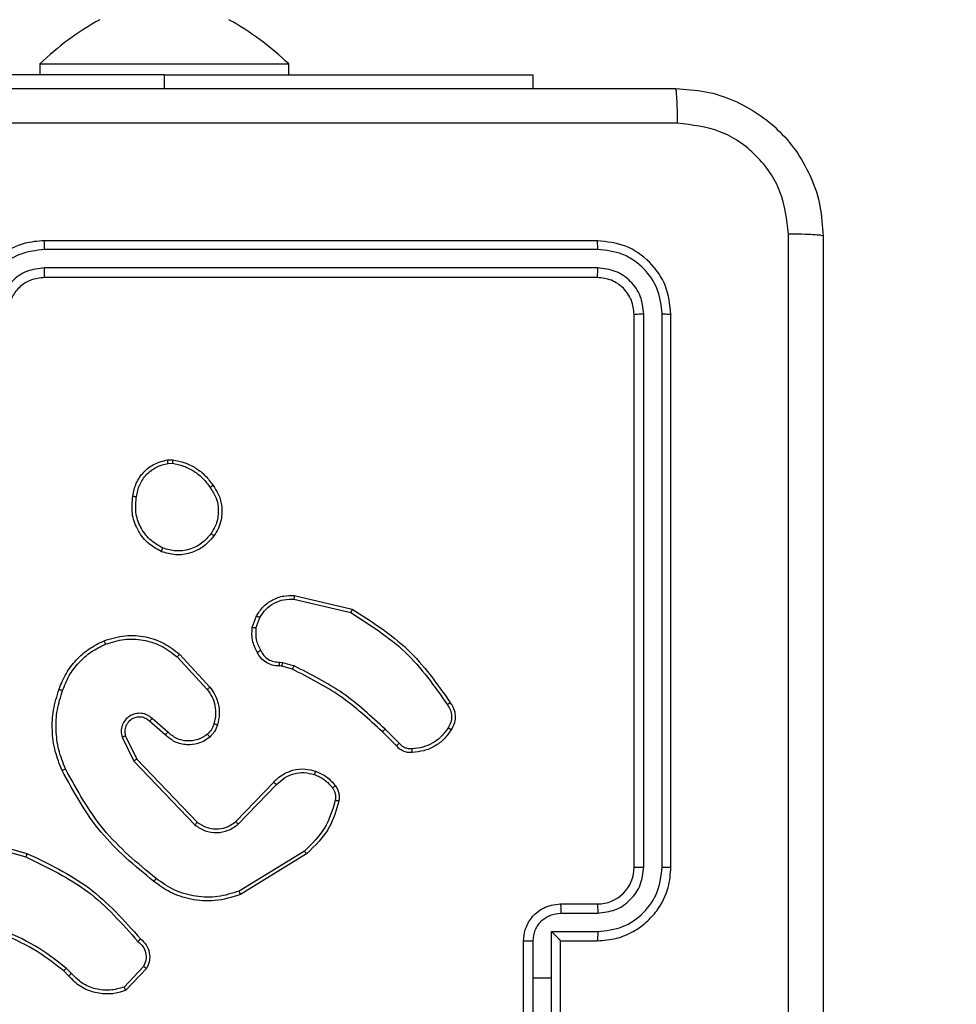
# Model space of a CAD drawing. Units: millimetres. Extents: x 704 to 1837, y -71 to 523.
# Drawn here: x 1354 to 1359, y 162 to 167 of the extents above; entities that cross this region are included whole.
import ezdxf

# ---------------------------------------------------------------- set-up
doc = ezdxf.new("R2010")
doc.units = ezdxf.units.MM
doc.header["$LTSCALE"] = 50
doc.header["$PDSIZE"] = -1
doc.layers.add('VP-DIM', color=7, linetype='Continuous')
doc.layers.add('VP-EQ', color=7, linetype='Continuous', true_color=0x8a3492)
doc.dimstyles.get("Standard").update_dxf_attribs({"dimtxt": 14, "dimasz": 20, "dimexe": 20, "dimexo": 50, "dimgap": 20, "dimtad": 0, "dimdec": 0, "dimzin": 0, "dimdsep": 46, "dimtxsty": 'Standard', "dimcen": -0.09, "dimadec": 0, "dimazin": 0, "dimtfac": 1, "dimtdec": 4, "dimtofl": 0, "dimtmove": 0, "dimatfit": 3, "dimfxl": 70, "dimfxlon": 1, "dimtolj": 1, "dimtzin": 0, "dimarcsym": 0})

# ---------------------------------------------------------------- blocks, each defined once
blk = doc.blocks.new('wd1430')
at = {"color": 7, "linetype": 'Continuous', "lineweight": 25}
for p, q in [((964.5393, 983.4392), (964.5393, 983.3792)), ((964.5393, 983.4392), (965.8893, 983.4392)), ((965.8893, 983.3792), (965.8893, 983.4392)), ((965.2143, 983.3792), (962.7143, 983.3792)), ((965.2143, 983.3792), (967.2143, 983.3792)), ((967.2143, 983.3792), (967.2143, 983.3049)), ((967.5643, 982.4799), (964.5643, 982.4799)), ((967.5667, 982.4325), (964.5647, 982.4324)), ((967.5667, 982.3324), (964.5647, 982.3324)), ((967.5643, 982.2799), (964.5643, 982.2799)), ((967.7643, 979.0799), (967.7643, 982.0799)), ((967.8168, 979.0803), (967.8168, 982.0823)), ((967.9169, 979.0803), (967.9169, 982.0823)), ((967.9643, 979.0799), (967.9643, 982.0799)), ((965.2315, 981.2903), (965.2611, 981.2906)), ((965.2348, 981.2713), (965.2588, 981.2715)), ((965.9179, 980.5345), (966.2264, 980.4614)), ((965.9192, 980.5539), (966.2343, 980.4791)), ((965.6917, 980.3799), (965.7146, 980.4433)), ((965.7119, 980.3768), (965.7327, 980.4344)), ((965.2838, 980.2207), (965.4471, 980.0447)), ((965.297, 980.235), (965.4623, 980.0569)), ((965.853, 980.17), (965.8386, 980.172)), ((965.84, 980.1926), (965.8563, 980.1903)), ((965.9099, 980.1536), (965.853, 980.17)), ((965.8563, 980.1903), (965.9186, 980.1723)), ((965.2334, 979.8129), (965.1482, 979.8868)), ((965.2193, 979.798), (965.1343, 979.8718)), ((966.4895, 979.7522), (966.4129, 979.8289)), ((964.9852, 979.7853), (965.0486, 979.6554)), ((965.0039, 979.7912), (965.0647, 979.6667)), ((966.4738, 979.7388), (966.3981, 979.8145)), ((965.0647, 979.6667), (965.3927, 979.324)), ((965.0486, 979.6554), (965.3803, 979.3088)), ((965.6021, 979.3273), (965.808, 979.5409)), ((965.6159, 979.3126), (965.8235, 979.528)), ((964.1096, 979.2347), (964.4627, 979.1354)), ((964.1138, 979.2541), (964.469, 979.1543)), ((965.9747, 979.167), (965.6205, 978.9498)), ((965.9868, 979.1513), (965.6279, 978.9313)), ((967.3643, 978.8799), (967.5643, 978.8799)), ((967.3665, 978.8301), (967.5666, 978.8301)), ((967.3164, 978.7301), (967.5666, 978.7301)), ((967.3164, 978.4799), (967.3164, 978.7301)), ((967.1643, 978.2799), (967.1643, 978.6799)), ((967.2164, 978.4799), (967.2164, 978.68)), ((967.3643, 978.68), (967.3643, 978.6799)), ((967.3643, 978.6799), (967.5643, 978.6799)), ((967.3643, 978.2799), (967.3643, 978.6799)), ((965.1016, 978.5405), (964.9959, 978.4292)), ((964.6948, 978.49), (964.6685, 978.5168)), ((964.7104, 978.5027), (964.6816, 978.5321)), ((965.1183, 978.5298), (965.0057, 978.4116)), ((967.2164, 978.2798), (967.2164, 978.4799)), ((967.2164, 978.4799), (967.3164, 978.4799)), ((967.3164, 978.2297), (967.3164, 978.4799))]:
    blk.add_line(p, q, dxfattribs=at)
at = {"color": 8, "linetype": 'Continuous', "lineweight": 25}
blk.add_line((965.2143, 983.3792), (965.2143, 983.3049), dxfattribs=at)
at = {"color": 7, "linetype": 'Continuous', "lineweight": 25}
for centre, radius, start, end in [((965.5848, 982.3635), 1.5, 118.7049, 134.184), ((964.8439, 982.3635), 1.5, 45.816, 61.2951), ((967.5643, 979.0799), 0.2, 270.0055, 359.9979)]:
    blk.add_arc(centre, radius, start, end, dxfattribs=at)
for points, knots in [([(959.9393, 983.3049), (960.8333, 983.3049), (962.6215, 983.3049), (965.3071, 983.3049), (967.0953, 983.3049), (967.9893, 983.3049)], [0, 0, 0, 0, 0.333295, 0.666701, 1, 1, 1, 1]), ([(968, 983.1172), (967.9998, 983.1422), (967.9993, 983.1921), (967.9968, 983.2538), (967.9934, 983.2961), (967.9907, 983.302), (967.9893, 983.3049)], [0, 0, 0, 0, 0.250427, 0.500152, 0.750072, 1, 1, 1, 1]), ([(967.9893, 983.3049), (968.0439, 983.3017), (968.1515, 983.2953), (968.3517, 983.2303), (968.5694, 983.0848), (968.7148, 982.8671), (968.7797, 982.6669), (968.7861, 982.5594), (968.7893, 982.5049)], [0, 0, 0, 0, 0.130542, 0.257573, 0.500015, 0.742663, 0.869632, 1, 1, 1, 1]), ([(968, 983.1172), (967.1036, 983.1172), (965.3107, 983.1171), (962.6179, 983.1171), (960.825, 983.1172), (959.9286, 983.1172)], [0, 0, 0, 0, 0.333337, 0.666664, 1, 1, 1, 1]), ([(968.6016, 982.5156), (968.5926, 982.5944), (968.5744, 982.7519), (968.4355, 982.951), (968.2362, 983.0895), (968.0788, 983.108), (968, 983.1172)], [0, 0, 0, 0, 0.249937, 0.500049, 0.749972, 1, 1, 1, 1]), ([(968.6016, 974.4442), (968.6016, 975.3406), (968.6015, 977.1335), (968.6015, 979.8263), (968.6016, 981.6192), (968.6016, 982.5156)], [0, 0, 0, 0, 0.333336, 0.666664, 1, 1, 1, 1]), ([(968.7893, 982.5049), (968.7864, 982.5063), (968.7805, 982.509), (968.7382, 982.5124), (968.6765, 982.5149), (968.6266, 982.5154), (968.6016, 982.5156)], [0, 0, 0, 0, 0.249941, 0.499865, 0.749585, 1, 1, 1, 1]), ([(968.7893, 982.5049), (968.7893, 981.6109), (968.7893, 979.8227), (968.7893, 977.1371), (968.7893, 975.3489), (968.7893, 974.4549)], [0, 0, 0, 0, 0.333297, 0.666702, 1, 1, 1, 1]), ([(964.5643, 982.4799), (964.5271, 982.4769), (964.4427, 982.47), (964.3403, 982.4174), (964.2625, 982.3472), (964.2103, 982.2734), (964.1721, 982.1824), (964.167, 982.1149), (964.1643, 982.0799)], [0, 0, 0, 0, 0.177608, 0.403006, 0.534212, 0.677446, 0.832735, 1, 1, 1, 1]), ([(964.5647, 982.4324), (964.5647, 982.4387), (964.5647, 982.4513), (964.5646, 982.4669), (964.5645, 982.4777), (964.5644, 982.4792), (964.5643, 982.4799)], [0, 0, 0, 0, 0.250218, 0.499954, 0.749882, 1, 1, 1, 1]), ([(967.5667, 982.4325), (967.5666, 982.4395), (967.5665, 982.4536), (967.5659, 982.4691), (967.5651, 982.4782), (967.5646, 982.4793), (967.5643, 982.4799)], [0, 0, 0, 0, 0.279905, 0.5591, 0.779559, 1, 1, 1, 1]), ([(967.9643, 982.0799), (967.9583, 982.1323), (967.9463, 982.2372), (967.8537, 982.3694), (967.7215, 982.4619), (967.6167, 982.4739), (967.5643, 982.4799)], [0, 0, 0, 0, 0.250161, 0.500141, 0.750042, 1, 1, 1, 1]), ([(964.5647, 982.4324), (964.5189, 982.4269), (964.4273, 982.4157), (964.3112, 982.3356), (964.2304, 982.2198), (964.2198, 982.1281), (964.2145, 982.0822)], [0, 0, 0, 0, 0.2499065, 0.4998343, 0.7495517, 1, 1, 1, 1]), ([(967.9169, 982.0823), (967.9114, 982.1279), (967.9003, 982.2193), (967.8331, 982.3169), (967.7628, 982.3751), (967.6815, 982.4195), (967.6125, 982.4273), (967.5667, 982.4325)], [0, 0, 0, 0, 0.2496184, 0.4992354, 0.6238296, 0.7498532, 1, 1, 1, 1]), ([(964.5647, 982.3324), (964.5319, 982.3286), (964.4663, 982.3209), (964.3836, 982.2631), (964.3265, 982.1802), (964.3185, 982.1149), (964.3145, 982.0822)], [0, 0, 0, 0, 0.250439, 0.50013, 0.750062, 1, 1, 1, 1]), ([(964.5643, 982.2799), (964.5643, 982.2801), (964.5644, 982.2805), (964.5645, 982.2837), (964.5645, 982.2886), (964.5646, 982.2952), (964.5646, 982.3033), (964.5647, 982.3124), (964.5647, 982.3222), (964.5647, 982.329), (964.5647, 982.3324)], [0, 0, 0, 0, 0.125012, 0.250165, 0.3752, 0.499919, 0.624881, 0.74968, 0.875032, 1, 1, 1, 1]), ([(967.5643, 982.2799), (967.5647, 982.2809), (967.5654, 982.283), (967.5662, 982.2971), (967.5666, 982.3145), (967.5667, 982.3265), (967.5667, 982.3324)], [0, 0, 0, 0, 0.279883, 0.558913, 0.779362, 1, 1, 1, 1]), ([(967.8168, 982.0823), (967.8131, 982.115), (967.8076, 982.1643), (967.7759, 982.2223), (967.7343, 982.2726), (967.6645, 982.3206), (967.5993, 982.3285), (967.5667, 982.3324)], [0, 0, 0, 0, 0.250164, 0.376181, 0.500792, 0.750394, 1, 1, 1, 1]), ([(964.5643, 982.2799), (964.5386, 982.277), (964.4906, 982.2717), (964.4295, 982.2326), (964.391, 982.1849), (964.3685, 982.1322), (964.3658, 982.0982), (964.3643, 982.0799)], [0, 0, 0, 0, 0.244442, 0.457354, 0.675462, 0.82451, 1, 1, 1, 1]), ([(967.7643, 982.0799), (967.7613, 982.1061), (967.7553, 982.1585), (967.709, 982.2247), (967.6429, 982.2709), (967.5905, 982.2769), (967.5643, 982.2799)], [0, 0, 0, 0, 0.2501775, 0.5001348, 0.7499904, 1, 1, 1, 1]), ([(967.7643, 982.0799), (967.7653, 982.0803), (967.7674, 982.081), (967.7815, 982.0817), (967.7989, 982.0822), (967.8109, 982.0822), (967.8168, 982.0823)], [0, 0, 0, 0, 0.279799, 0.559016, 0.77943, 1, 1, 1, 1]), ([(967.9169, 982.0823), (967.9239, 982.0822), (967.938, 982.0821), (967.9535, 982.0815), (967.9626, 982.0807), (967.9637, 982.0802), (967.9643, 982.0799)], [0, 0, 0, 0, 0.279795, 0.55904, 0.779446, 1, 1, 1, 1]), ([(965.043, 981.0931), (965.0479, 981.1172), (965.0576, 981.1654), (965.1008, 981.2261), (965.1596, 981.2723), (965.2073, 981.2843), (965.2315, 981.2903)], [0, 0, 0, 0, 0.250038, 0.500018, 0.746663, 1, 1, 1, 1]), ([(965.0631, 981.0908), (965.0675, 981.1128), (965.0765, 981.1568), (965.1156, 981.2127), (965.1694, 981.2549), (965.213, 981.2658), (965.2348, 981.2713)], [0, 0, 0, 0, 0.24993, 0.499898, 0.749764, 1, 1, 1, 1]), ([(965.2348, 981.2713), (965.2344, 981.2738), (965.2337, 981.2788), (965.2326, 981.2851), (965.2318, 981.2895), (965.2316, 981.29), (965.2315, 981.2903)], [0, 0, 0, 0, 0.24977, 0.500165, 0.749814, 1, 1, 1, 1]), ([(965.2611, 981.2906), (965.261, 981.2902), (965.261, 981.2895), (965.2604, 981.2844), (965.2596, 981.2781), (965.259, 981.2737), (965.2588, 981.2715)], [0, 0, 0, 0, 0.279379, 0.558998, 0.779045, 1, 1, 1, 1]), ([(965.2588, 981.2715), (965.2793, 981.2673), (965.3203, 981.2591), (965.3762, 981.2299), (965.426, 981.1912), (965.4506, 981.1573), (965.4628, 981.1404)], [0, 0, 0, 0, 0.249914, 0.499968, 0.750037, 1, 1, 1, 1]), ([(965.2611, 981.2906), (965.2827, 981.2863), (965.3261, 981.2778), (965.3858, 981.2474), (965.4392, 981.2059), (965.4656, 981.1695), (965.4788, 981.1513)], [0, 0, 0, 0, 0.246991, 0.495972, 0.746929, 1, 1, 1, 1]), ([(965.4788, 981.1513), (965.4786, 981.1512), (965.4782, 981.151), (965.4756, 981.1492), (965.4725, 981.1472), (965.4697, 981.1452), (965.4664, 981.1429), (965.464, 981.1412), (965.4628, 981.1404)], [0, 0, 0, 0, 0.217858, 0.456906, 0.584201, 0.717402, 0.856222, 1, 1, 1, 1]), ([(965.4628, 981.1404), (965.4751, 981.1214), (965.4995, 981.0834), (965.5108, 981.0157), (965.5022, 980.9476), (965.4791, 980.9088), (965.4675, 980.8894)], [0, 0, 0, 0, 0.249931, 0.499944, 0.749742, 1, 1, 1, 1]), ([(965.4788, 981.1513), (965.4884, 981.1372), (965.5104, 981.105), (965.5292, 981.0406), (965.5273, 980.9753), (965.5097, 980.9183), (965.4923, 980.8912), (965.4833, 980.8771)], [0, 0, 0, 0, 0.172913, 0.397038, 0.672264, 0.829677, 1, 1, 1, 1]), ([(965.1978, 980.7925), (965.1718, 980.8074), (965.1188, 980.8378), (965.0647, 980.9126), (965.0342, 981.0009), (965.04, 981.0618), (965.043, 981.0931)], [0, 0, 0, 0, 0.245302, 0.500053, 0.742732, 1, 1, 1, 1]), ([(965.043, 981.0931), (965.0433, 981.0931), (965.0438, 981.0932), (965.0471, 981.0929), (965.051, 981.0924), (965.0546, 981.092), (965.0587, 981.0914), (965.0616, 981.091), (965.0631, 981.0908)], [0, 0, 0, 0, 0.219032, 0.458198, 0.585652, 0.718596, 0.856783, 1, 1, 1, 1]), ([(965.206, 980.8115), (965.1815, 980.8258), (965.1326, 980.8544), (965.0821, 980.9243), (965.0546, 981.0061), (965.0603, 981.0626), (965.0631, 981.0908)], [0, 0, 0, 0, 0.249958, 0.49991, 0.749749, 1, 1, 1, 1]), ([(965.4833, 980.8771), (965.4636, 980.8546), (965.428, 980.814), (965.3534, 980.7809), (965.2753, 980.7698), (965.2236, 980.785), (965.1978, 980.7925)], [0, 0, 0, 0, 0.2776564, 0.4999045, 0.7508692, 1, 1, 1, 1]), ([(965.4675, 980.8894), (965.4514, 980.8707), (965.4193, 980.8333), (965.3513, 980.8015), (965.2771, 980.7912), (965.2297, 980.8047), (965.206, 980.8115)], [0, 0, 0, 0, 0.250227, 0.500089, 0.75004, 1, 1, 1, 1]), ([(965.4833, 980.8771), (965.4832, 980.8774), (965.4828, 980.8779), (965.4792, 980.8808), (965.4739, 980.8848), (965.4696, 980.8879), (965.4675, 980.8894)], [0, 0, 0, 0, 0.250347, 0.500099, 0.749977, 1, 1, 1, 1]), ([(965.1978, 980.7925), (965.1979, 980.7928), (965.1981, 980.7932), (965.1995, 980.7963), (965.201, 980.8), (965.2025, 980.8034), (965.2042, 980.8073), (965.2054, 980.8101), (965.206, 980.8115)], [0, 0, 0, 0, 0.216922, 0.45543, 0.583212, 0.716535, 0.855747, 1, 1, 1, 1]), ([(965.7146, 980.4433), (965.7258, 980.4606), (965.7483, 980.4953), (965.8003, 980.5327), (965.859, 980.5546), (965.9002, 980.5541), (965.9192, 980.5539)], [0, 0, 0, 0, 0.250076, 0.500033, 0.769722, 1, 1, 1, 1]), ([(965.7327, 980.4344), (965.7429, 980.4501), (965.7632, 980.4813), (965.8091, 980.5145), (965.8619, 980.5347), (965.8992, 980.5346), (965.9179, 980.5345)], [0, 0, 0, 0, 0.250021, 0.500004, 0.749949, 1, 1, 1, 1]), ([(965.9192, 980.5539), (965.9192, 980.5536), (965.9192, 980.553), (965.919, 980.5486), (965.9185, 980.5422), (965.9181, 980.5371), (965.9179, 980.5345)], [0, 0, 0, 0, 0.250092, 0.49979, 0.749538, 1, 1, 1, 1]), ([(966.2343, 980.4791), (966.2342, 980.4789), (966.2341, 980.4785), (966.233, 980.4758), (966.2316, 980.4726), (966.2301, 980.4694), (966.2284, 980.4656), (966.2271, 980.4629), (966.2264, 980.4614)], [0, 0, 0, 0, 0.201621, 0.434873, 0.564038, 0.700946, 0.846945, 1, 1, 1, 1]), ([(966.2343, 980.4791), (966.3399, 980.4124), (966.551, 980.279), (966.6947, 980.0747), (966.7666, 979.9725)], [0, 0, 0, 0, 0.500003, 1, 1, 1, 1]), ([(965.7146, 980.4433), (965.715, 980.4432), (965.7158, 980.443), (965.7206, 980.4407), (965.7266, 980.4377), (965.7307, 980.4355), (965.7327, 980.4344)], [0, 0, 0, 0, 0.279885, 0.5591615, 0.7795149, 1, 1, 1, 1]), ([(966.2264, 980.4614), (966.3304, 980.3955), (966.5383, 980.2635), (966.68, 980.0622), (966.7509, 979.9615)], [0, 0, 0, 0, 0.500013, 1, 1, 1, 1]), ([(965.7192, 980.2462), (965.7085, 980.2672), (965.6872, 980.3093), (965.6902, 980.3564), (965.6917, 980.3799)], [0, 0, 0, 0, 0.499924, 1, 1, 1, 1]), ([(965.7119, 980.3768), (965.7104, 980.377), (965.7075, 980.3776), (965.7034, 980.3783), (965.6998, 980.3789), (965.6959, 980.3794), (965.6926, 980.38), (965.692, 980.3799), (965.6917, 980.3799)], [0, 0, 0, 0, 0.141443, 0.278124, 0.410462, 0.537789, 0.777975, 1, 1, 1, 1]), ([(965.7119, 980.3768), (965.7106, 980.3555), (965.7081, 980.3129), (965.7276, 980.275), (965.7374, 980.256)], [0, 0, 0, 0, 0.49997, 1, 1, 1, 1]), ([(964.6432, 980.0451), (964.6546, 980.0739), (964.6773, 980.1314), (964.7341, 980.2056), (964.8038, 980.2678), (964.8595, 980.2949), (964.8873, 980.3084)], [0, 0, 0, 0, 0.250007, 0.499988, 0.749994, 1, 1, 1, 1]), ([(964.8873, 980.3084), (964.925, 980.3202), (964.9988, 980.3432), (965.1127, 980.3342), (965.2155, 980.2994), (965.2703, 980.2561), (965.297, 980.235)], [0, 0, 0, 0, 0.268406, 0.524551, 0.768407, 1, 1, 1, 1]), ([(964.8873, 980.3084), (964.8875, 980.3082), (964.8878, 980.3076), (964.8896, 980.3035), (964.8922, 980.2975), (964.8941, 980.2927), (964.8951, 980.2903)], [0, 0, 0, 0, 0.249664, 0.499665, 0.749534, 1, 1, 1, 1]), ([(964.8951, 980.2903), (964.9284, 980.3008), (964.9949, 980.3218), (965.1003, 980.3165), (965.2013, 980.2851), (965.2563, 980.2422), (965.2838, 980.2207)], [0, 0, 0, 0, 0.24999, 0.499967, 0.74987, 1, 1, 1, 1]), ([(964.6622, 980.0388), (964.6732, 980.0662), (964.695, 980.1211), (964.7495, 980.1916), (964.8156, 980.2514), (964.8686, 980.2774), (964.8951, 980.2903)], [0, 0, 0, 0, 0.2499, 0.500005, 0.750082, 1, 1, 1, 1]), ([(965.7192, 980.2462), (965.7194, 980.2463), (965.7199, 980.2466), (965.7231, 980.2483), (965.7266, 980.2502), (965.7298, 980.252), (965.7335, 980.254), (965.7361, 980.2553), (965.7374, 980.256)], [0, 0, 0, 0, 0.226617, 0.46858, 0.595314, 0.72629, 0.861262, 1, 1, 1, 1]), ([(965.7374, 980.256), (965.7425, 980.2466), (965.7527, 980.2276), (965.7778, 980.2068), (965.8077, 980.1936), (965.8292, 980.1929), (965.84, 980.1926)], [0, 0, 0, 0, 0.250046, 0.499935, 0.749944, 1, 1, 1, 1]), ([(965.297, 980.235), (965.2968, 980.2347), (965.2964, 980.2343), (965.2934, 980.2311), (965.289, 980.2264), (965.2855, 980.2226), (965.2838, 980.2207)], [0, 0, 0, 0, 0.249749, 0.4998522, 0.7494032, 1, 1, 1, 1]), ([(965.8386, 980.172), (965.8256, 980.1727), (965.8, 980.1739), (965.7653, 980.1902), (965.7367, 980.2143), (965.725, 980.2356), (965.7192, 980.2462)], [0, 0, 0, 0, 0.259358, 0.512492, 0.759334, 1, 1, 1, 1]), ([(965.8386, 980.172), (965.8387, 980.1723), (965.8388, 980.1729), (965.8391, 980.1765), (965.8394, 980.1804), (965.8396, 980.1841), (965.8398, 980.1882), (965.8399, 980.1911), (965.84, 980.1926)], [0, 0, 0, 0, 0.227761, 0.469854, 0.596388, 0.727287, 0.861934, 1, 1, 1, 1]), ([(965.853, 980.17), (965.8532, 980.1704), (965.8534, 980.1712), (965.8543, 980.1766), (965.8553, 980.1833), (965.856, 980.1879), (965.8563, 980.1903)], [0, 0, 0, 0, 0.279805, 0.55865, 0.779096, 1, 1, 1, 1]), ([(965.9099, 980.1536), (965.9101, 980.154), (965.9105, 980.1547), (965.9129, 980.1597), (965.9157, 980.1659), (965.9176, 980.1702), (965.9186, 980.1723)], [0, 0, 0, 0, 0.279601, 0.558759, 0.779307, 1, 1, 1, 1]), ([(966.3981, 979.8145), (966.3246, 979.8824), (966.1777, 980.0182), (965.9992, 980.1085), (965.9099, 980.1536)], [0, 0, 0, 0, 0.500002, 1, 1, 1, 1]), ([(966.4129, 979.8289), (966.3385, 979.8976), (966.1896, 980.035), (966.009, 980.1265), (965.9186, 980.1723)], [0, 0, 0, 0, 0.500001, 1, 1, 1, 1]), ([(964.6597, 979.6048), (964.6459, 979.6389), (964.6177, 979.709), (964.6034, 979.8209), (964.6088, 979.9357), (964.6315, 980.0079), (964.6432, 980.0451)], [0, 0, 0, 0, 0.243425, 0.500022, 0.742033, 1, 1, 1, 1]), ([(964.6779, 979.6135), (964.6644, 979.6474), (964.6374, 979.7152), (964.6242, 979.8245), (964.6294, 979.9344), (964.6513, 980.004), (964.6622, 980.0388)], [0, 0, 0, 0, 0.2499583, 0.4999925, 0.7500321, 1, 1, 1, 1]), ([(964.6432, 980.0451), (964.6434, 980.045), (964.6439, 980.045), (964.6469, 980.044), (964.6505, 980.0428), (964.6539, 980.0417), (964.6579, 980.0403), (964.6608, 980.0393), (964.6622, 980.0388)], [0, 0, 0, 0, 0.208997, 0.445091, 0.573463, 0.708661, 0.850969, 1, 1, 1, 1]), ([(965.4623, 980.0569), (965.462, 980.0567), (965.4615, 980.0564), (965.4581, 980.0536), (965.4531, 980.0496), (965.4491, 980.0463), (965.4471, 980.0447)], [0, 0, 0, 0, 0.249667, 0.499651, 0.749261, 1, 1, 1, 1]), ([(965.4471, 980.0447), (965.4567, 980.0312), (965.4759, 980.0041), (965.491, 979.9562), (965.4952, 979.9063), (965.4877, 979.8739), (965.4839, 979.8578)], [0, 0, 0, 0, 0.250057, 0.499941, 0.749893, 1, 1, 1, 1]), ([(965.4623, 980.0569), (965.4719, 980.0435), (965.4919, 980.0159), (965.5092, 979.9655), (965.5157, 979.9089), (965.5071, 979.8711), (965.5027, 979.8517)], [0, 0, 0, 0, 0.226396, 0.468561, 0.726401, 1, 1, 1, 1]), ([(966.7666, 979.9725), (966.7664, 979.9724), (966.766, 979.9721), (966.7633, 979.9702), (966.7602, 979.968), (966.7574, 979.9661), (966.7543, 979.9639), (966.752, 979.9623), (966.7509, 979.9615)], [0, 0, 0, 0, 0.228338, 0.470827, 0.597537, 0.727636, 0.862227, 1, 1, 1, 1]), ([(966.7509, 979.9615), (966.757, 979.952), (966.7694, 979.9332), (966.7754, 979.8995), (966.7716, 979.8655), (966.7606, 979.8459), (966.755, 979.8361)], [0, 0, 0, 0, 0.2501703, 0.4999389, 0.7499212, 1, 1, 1, 1]), ([(966.7666, 979.9725), (966.7733, 979.9623), (966.787, 979.9414), (966.7948, 979.9031), (966.7915, 979.8619), (966.7781, 979.8374), (966.7711, 979.8249)], [0, 0, 0, 0, 0.230389, 0.473696, 0.73035, 1, 1, 1, 1]), ([(965.1482, 979.8868), (965.1396, 979.8937), (965.1223, 979.9074), (965.0899, 979.9161), (965.0567, 979.9141), (965.0259, 979.9014), (965.0009, 979.8794), (964.9846, 979.8504), (964.978, 979.8175), (964.9828, 979.796), (964.9852, 979.7853)], [0, 0, 0, 0, 0.12512, 0.250184, 0.374948, 0.500039, 0.624898, 0.749988, 0.874973, 1, 1, 1, 1]), ([(965.1343, 979.8718), (965.1277, 979.8772), (965.1141, 979.8883), (965.0898, 979.895), (965.0655, 979.8945), (965.0407, 979.8866), (965.0211, 979.8712), (965.0092, 979.8537), (965.0017, 979.8357), (964.9985, 979.8141), (965.0022, 979.7984), (965.0039, 979.7912)], [0, 0, 0, 0, 0.121974, 0.248402, 0.350795, 0.467194, 0.616928, 0.696763, 0.769016, 0.895874, 1, 1, 1, 1]), ([(965.1343, 979.8718), (965.1344, 979.8719), (965.1346, 979.8721), (965.1362, 979.8738), (965.1385, 979.8764), (965.1411, 979.8792), (965.1444, 979.8827), (965.1469, 979.8854), (965.1482, 979.8868)], [0, 0, 0, 0, 0.156359, 0.374546, 0.507301, 0.655816, 0.820003, 1, 1, 1, 1]), ([(965.4839, 979.8578), (965.48, 979.8471), (965.472, 979.8258), (965.4561, 979.8095), (965.4481, 979.8014)], [0, 0, 0, 0, 0.49978, 1, 1, 1, 1]), ([(965.5027, 979.8517), (965.4981, 979.8393), (965.4929, 979.8254), (965.4832, 979.8109), (965.4755, 979.8002), (965.4672, 979.7921), (965.4609, 979.7859)], [0, 0, 0, 0, 0.499544, 0.560115, 0.663816, 1, 1, 1, 1]), ([(965.5027, 979.8517), (965.5024, 979.8518), (965.5019, 979.8521), (965.4976, 979.8536), (965.4914, 979.8556), (965.4864, 979.857), (965.4839, 979.8578)], [0, 0, 0, 0, 0.250182, 0.499978, 0.75006, 1, 1, 1, 1]), ([(966.3981, 979.8145), (966.3981, 979.8145), (966.3982, 979.8147), (966.3992, 979.8155), (966.4005, 979.8168), (966.4024, 979.8186), (966.4047, 979.8209), (966.4072, 979.8234), (966.41, 979.8261), (966.4119, 979.828), (966.4129, 979.8289)], [0, 0, 0, 0, 0.125131, 0.250036, 0.375272, 0.500173, 0.624848, 0.749903, 0.875372, 1, 1, 1, 1]), ([(966.755, 979.8361), (966.7437, 979.82), (966.721, 979.7877), (966.673, 979.7522), (966.6183, 979.7283), (966.5789, 979.7247), (966.5593, 979.7229)], [0, 0, 0, 0, 0.250031, 0.499993, 0.749992, 1, 1, 1, 1]), ([(966.7711, 979.8249), (966.7589, 979.8075), (966.7344, 979.7727), (966.6826, 979.7345), (966.6237, 979.7086), (966.5813, 979.7046), (966.5601, 979.7026)], [0, 0, 0, 0, 0.249997, 0.499975, 0.74999, 1, 1, 1, 1]), ([(966.7711, 979.8249), (966.771, 979.8251), (966.7706, 979.8255), (966.768, 979.8274), (966.7649, 979.8296), (966.762, 979.8316), (966.7587, 979.8338), (966.7563, 979.8353), (966.755, 979.8361)], [0, 0, 0, 0, 0.222169, 0.462442, 0.589897, 0.721937, 0.858801, 1, 1, 1, 1]), ([(965.0039, 979.7912), (965.0036, 979.7912), (965.003, 979.7911), (964.9987, 979.7897), (964.9925, 979.7877), (964.9876, 979.7861), (964.9852, 979.7853)], [0, 0, 0, 0, 0.24977, 0.499905, 0.749472, 1, 1, 1, 1]), ([(965.2193, 979.798), (965.2194, 979.7982), (965.2198, 979.7985), (965.222, 979.8008), (965.2246, 979.8036), (965.2271, 979.8063), (965.2301, 979.8094), (965.2323, 979.8117), (965.2334, 979.8129)], [0, 0, 0, 0, 0.206083, 0.441051, 0.569506, 0.705655, 0.849161, 1, 1, 1, 1]), ([(965.4609, 979.7859), (965.4505, 979.7782), (965.4309, 979.7636), (965.3892, 979.7471), (965.3348, 979.7407), (965.2701, 979.7556), (965.236, 979.7841), (965.2193, 979.798)], [0, 0, 0, 0, 0.145312, 0.27602, 0.502106, 0.756336, 1, 1, 1, 1]), ([(965.4481, 979.8014), (965.4316, 979.7904), (965.3985, 979.7685), (965.3383, 979.7612), (965.2791, 979.7746), (965.2486, 979.8001), (965.2334, 979.8129)], [0, 0, 0, 0, 0.249924, 0.499857, 0.74957, 1, 1, 1, 1]), ([(965.4609, 979.7859), (965.4607, 979.7862), (965.4603, 979.7867), (965.4575, 979.7903), (965.4532, 979.7954), (965.4498, 979.7994), (965.4481, 979.8014)], [0, 0, 0, 0, 0.250348, 0.500057, 0.749834, 1, 1, 1, 1]), ([(966.4738, 979.7388), (966.474, 979.7389), (966.4744, 979.7392), (966.477, 979.7414), (966.4799, 979.7439), (966.4828, 979.7464), (966.486, 979.7492), (966.4884, 979.7512), (966.4895, 979.7522)], [0, 0, 0, 0, 0.213169, 0.450304, 0.578106, 0.712468, 0.853454, 1, 1, 1, 1]), ([(966.5601, 979.7026), (966.5515, 979.7022), (966.5343, 979.7015), (966.51, 979.7091), (966.489, 979.7215), (966.4787, 979.7331), (966.4738, 979.7388)], [0, 0, 0, 0, 0.26283, 0.524911, 0.770612, 1, 1, 1, 1]), ([(966.5593, 979.7229), (966.5526, 979.7225), (966.5394, 979.7218), (966.5201, 979.7273), (966.5026, 979.7373), (966.4939, 979.7472), (966.4895, 979.7522)], [0, 0, 0, 0, 0.250067, 0.500127, 0.750113, 1, 1, 1, 1]), ([(966.5601, 979.7026), (966.5601, 979.7029), (966.5603, 979.7036), (966.5602, 979.7081), (966.5599, 979.7137), (966.5596, 979.7188), (966.5594, 979.7216), (966.5593, 979.7229)], [0, 0, 0, 0, 0.241883, 0.488852, 0.740964, 0.870365, 1, 1, 1, 1]), ([(965.0647, 979.6667), (965.0645, 979.6666), (965.0642, 979.6664), (965.0619, 979.6648), (965.059, 979.6627), (965.056, 979.6607), (965.0525, 979.6582), (965.0499, 979.6563), (965.0486, 979.6554)], [0, 0, 0, 0, 0.194256, 0.42548, 0.554698, 0.693741, 0.842448, 1, 1, 1, 1]), ([(964.6597, 979.6048), (964.6599, 979.6049), (964.6605, 979.6052), (964.6647, 979.6073), (964.6708, 979.6101), (964.6755, 979.6124), (964.6779, 979.6135)], [0, 0, 0, 0, 0.250312, 0.5001513, 0.7498261, 1, 1, 1, 1]), ([(965.1695, 979.0183), (965.0686, 979.1018), (964.8667, 979.2688), (964.7409, 979.4986), (964.6779, 979.6135)], [0, 0, 0, 0, 0.500009, 1, 1, 1, 1]), ([(965.808, 979.5409), (965.8112, 979.5443), (965.8201, 979.5541), (965.8392, 979.5708), (965.8702, 979.591), (965.918, 979.6097), (965.9765, 979.6163), (966.0168, 979.6059), (966.0349, 979.6012)], [0, 0, 0, 0, 0.056615, 0.158986, 0.307009, 0.500576, 0.775339, 1, 1, 1, 1]), ([(965.157, 979.0023), (965.0548, 979.0868), (964.8503, 979.2558), (964.7232, 979.4885), (964.6597, 979.6048)], [0, 0, 0, 0, 0.500141, 1, 1, 1, 1]), ([(965.8235, 979.528), (965.8371, 979.541), (965.8644, 979.567), (965.9172, 979.5889), (965.974, 979.5963), (966.0106, 979.5871), (966.0289, 979.5826)], [0, 0, 0, 0, 0.249953, 0.499907, 0.749835, 1, 1, 1, 1]), ([(966.0349, 979.6012), (966.0348, 979.6009), (966.0347, 979.6003), (966.0334, 979.596), (966.0314, 979.5899), (966.0297, 979.585), (966.0289, 979.5826)], [0, 0, 0, 0, 0.250038, 0.50035, 0.749746, 1, 1, 1, 1]), ([(966.0289, 979.5826), (966.0481, 979.5741), (966.0867, 979.5573), (966.1141, 979.5254), (966.1278, 979.5094)], [0, 0, 0, 0, 0.499957, 1, 1, 1, 1]), ([(966.0349, 979.6012), (966.056, 979.592), (966.0984, 979.5736), (966.1284, 979.5384), (966.1434, 979.5209)], [0, 0, 0, 0, 0.500036, 1, 1, 1, 1]), ([(965.808, 979.5409), (965.8084, 979.5407), (965.8091, 979.5403), (965.8132, 979.5368), (965.8183, 979.5325), (965.8218, 979.5295), (965.8235, 979.528)], [0, 0, 0, 0, 0.279714, 0.559462, 0.779737, 1, 1, 1, 1]), ([(966.1434, 979.5209), (966.1431, 979.5206), (966.1425, 979.5202), (966.1384, 979.5171), (966.1332, 979.5134), (966.1296, 979.5107), (966.1278, 979.5094)], [0, 0, 0, 0, 0.279607, 0.559033, 0.778928, 1, 1, 1, 1]), ([(966.1278, 979.5094), (966.1309, 979.5044), (966.1373, 979.4944), (966.1425, 979.4773), (966.1448, 979.4596), (966.1431, 979.4479), (966.1423, 979.442)], [0, 0, 0, 0, 0.249844, 0.499936, 0.750146, 1, 1, 1, 1]), ([(966.1434, 979.5209), (966.1473, 979.5149), (966.155, 979.5028), (966.1617, 979.4819), (966.1645, 979.4599), (966.1624, 979.4452), (966.1613, 979.4378)], [0, 0, 0, 0, 0.244018, 0.492011, 0.743902, 1, 1, 1, 1]), ([(966.1423, 979.442), (966.1262, 979.389), (966.094, 979.2829), (966.0144, 979.2056), (965.9747, 979.167)], [0, 0, 0, 0, 0.500002, 1, 1, 1, 1]), ([(966.1613, 979.4378), (966.1473, 979.3891), (966.1153, 979.2784), (966.033, 979.197), (965.9868, 979.1513)], [0, 0, 0, 0, 0.43915, 1, 1, 1, 1]), ([(966.1613, 979.4378), (966.161, 979.4379), (966.1605, 979.4381), (966.1561, 979.4391), (966.1498, 979.4404), (966.1448, 979.4415), (966.1423, 979.442)], [0, 0, 0, 0, 0.250096, 0.499955, 0.749825, 1, 1, 1, 1]), ([(965.3927, 979.324), (965.3925, 979.3238), (965.3921, 979.3233), (965.3893, 979.3198), (965.3852, 979.3148), (965.3819, 979.3108), (965.3803, 979.3088)], [0, 0, 0, 0, 0.249836, 0.499863, 0.74962, 1, 1, 1, 1]), ([(965.3803, 979.3088), (965.3983, 979.297), (965.4341, 979.2734), (965.4989, 979.2643), (965.5632, 979.2758), (965.5983, 979.3003), (965.6159, 979.3126)], [0, 0, 0, 0, 0.250287, 0.50007, 0.750028, 1, 1, 1, 1]), ([(965.3927, 979.324), (965.4082, 979.3137), (965.4394, 979.2931), (965.4943, 979.2846), (965.537, 979.2915), (965.5731, 979.3056), (965.5906, 979.3187), (965.6021, 979.3273)], [0, 0, 0, 0, 0.244192, 0.489918, 0.713016, 0.811016, 1, 1, 1, 1]), ([(965.6021, 979.3273), (965.6024, 979.3271), (965.6029, 979.3267), (965.6061, 979.3234), (965.6106, 979.3185), (965.6141, 979.3146), (965.6159, 979.3126)], [0, 0, 0, 0, 0.250065, 0.49992, 0.749913, 1, 1, 1, 1]), ([(964.469, 979.1543), (964.4689, 979.1541), (964.4688, 979.1537), (964.4679, 979.1509), (964.4667, 979.1474), (964.4656, 979.144), (964.4642, 979.1399), (964.4632, 979.137), (964.4627, 979.1354)], [0, 0, 0, 0, 0.200831, 0.434167, 0.563296, 0.700645, 0.846681, 1, 1, 1, 1]), ([(964.4627, 979.1354), (964.5795, 979.0794), (964.8133, 978.9674), (964.9853, 978.7735), (965.0713, 978.6765)], [0, 0, 0, 0, 0.499982, 1, 1, 1, 1]), ([(964.469, 979.1543), (964.5857, 979.0987), (964.8224, 978.9861), (964.9968, 978.7902), (965.0851, 978.691)], [0, 0, 0, 0, 0.4932815, 1, 1, 1, 1]), ([(965.9868, 979.1513), (965.9867, 979.1516), (965.9864, 979.1521), (965.9837, 979.1557), (965.9796, 979.1609), (965.9763, 979.1649), (965.9747, 979.167)], [0, 0, 0, 0, 0.250114, 0.500027, 0.749944, 1, 1, 1, 1]), ([(967.5643, 978.6799), (967.5994, 978.6826), (967.6671, 978.6877), (967.7582, 978.7261), (967.832, 978.7784), (967.9021, 978.8563), (967.9544, 978.9586), (967.9613, 979.0428), (967.9643, 979.0799)], [0, 0, 0, 0, 0.167656, 0.3232, 0.466604, 0.597874, 0.823028, 1, 1, 1, 1]), ([(967.5666, 978.7301), (967.6125, 978.7354), (967.7042, 978.746), (967.82, 978.8268), (967.9001, 978.9429), (967.9113, 979.0345), (967.9169, 979.0803)], [0, 0, 0, 0, 0.2504597, 0.5001449, 0.7500824, 1, 1, 1, 1]), ([(967.5666, 978.8301), (967.5994, 978.8339), (967.6649, 978.8415), (967.7476, 978.8993), (967.8048, 978.9822), (967.8128, 979.0476), (967.8168, 979.0803)], [0, 0, 0, 0, 0.25047, 0.500175, 0.75009, 1, 1, 1, 1]), ([(967.7643, 979.0799), (967.7645, 979.0799), (967.7649, 979.08), (967.7681, 979.08), (967.773, 979.0801), (967.7796, 979.0802), (967.7877, 979.0802), (967.7968, 979.0803), (967.8066, 979.0803), (967.8134, 979.0803), (967.8168, 979.0803)], [0, 0, 0, 0, 0.1251673, 0.2502031, 0.3753687, 0.5000251, 0.6247543, 0.7498182, 0.8749573, 1, 1, 1, 1]), ([(967.9169, 979.0803), (967.9231, 979.0803), (967.9357, 979.0803), (967.9514, 979.0802), (967.9621, 979.08), (967.9636, 979.0799), (967.9643, 979.0799)], [0, 0, 0, 0, 0.250148, 0.500021, 0.749829, 1, 1, 1, 1]), ([(965.1695, 979.0183), (965.1685, 979.0171), (965.1666, 979.0146), (965.164, 979.0112), (965.1617, 979.0083), (965.1594, 979.0053), (965.1574, 979.0028), (965.1571, 979.0025), (965.157, 979.0023)], [0, 0, 0, 0, 0.149944, 0.292937, 0.429123, 0.557147, 0.792759, 1, 1, 1, 1]), ([(965.6279, 978.9313), (965.582, 978.9171), (965.4941, 978.89), (965.3614, 978.9006), (965.2472, 978.9378), (965.186, 978.9816), (965.157, 979.0023)], [0, 0, 0, 0, 0.286581, 0.548794, 0.78663, 1, 1, 1, 1]), ([(965.6205, 978.9498), (965.5823, 978.9377), (965.506, 978.9134), (965.3848, 978.9172), (965.2679, 978.9493), (965.2023, 978.9953), (965.1695, 979.0183)], [0, 0, 0, 0, 0.249982, 0.499965, 0.749886, 1, 1, 1, 1]), ([(965.6279, 978.9313), (965.6278, 978.9316), (965.6276, 978.9322), (965.6259, 978.9364), (965.6235, 978.9426), (965.6215, 978.9474), (965.6205, 978.9498)], [0, 0, 0, 0, 0.250251, 0.499772, 0.749713, 1, 1, 1, 1]), ([(967.1643, 978.6799), (967.1661, 978.7001), (967.17, 978.7444), (967.1988, 978.7967), (967.235, 978.8345), (967.2716, 978.8589), (967.3156, 978.8764), (967.3477, 978.8787), (967.3643, 978.8799)], [0, 0, 0, 0, 0.192663, 0.423051, 0.553055, 0.692528, 0.841511, 1, 1, 1, 1]), ([(967.3643, 978.8799), (967.3646, 978.8789), (967.3653, 978.877), (967.366, 978.8638), (967.3664, 978.8473), (967.3664, 978.8359), (967.3665, 978.8301)], [0, 0, 0, 0, 0.279932, 0.559149, 0.779608, 1, 1, 1, 1]), ([(967.5643, 978.8799), (967.5646, 978.8791), (967.5652, 978.8776), (967.566, 978.8662), (967.5665, 978.8497), (967.5666, 978.8367), (967.5666, 978.8301)], [0, 0, 0, 0, 0.250162, 0.500108, 0.749867, 1, 1, 1, 1]), ([(967.2164, 978.68), (967.2187, 978.6997), (967.2232, 978.739), (967.2579, 978.7887), (967.3077, 978.823), (967.3469, 978.8277), (967.3665, 978.8301)], [0, 0, 0, 0, 0.250425, 0.500129, 0.750076, 1, 1, 1, 1]), ([(964.6685, 978.5168), (964.6148, 978.5587), (964.5062, 978.6432), (964.3797, 978.6974), (964.3157, 978.7248)], [0, 0, 0, 0, 0.494662, 1, 1, 1, 1]), ([(964.6816, 978.5321), (964.6263, 978.5751), (964.5157, 978.6611), (964.3868, 978.7161), (964.3224, 978.7437)], [0, 0, 0, 0, 0.500008, 1, 1, 1, 1]), ([(967.3643, 978.68), (967.3641, 978.6803), (967.3637, 978.6811), (967.3603, 978.6849), (967.3551, 978.6906), (967.346, 978.7), (967.3329, 978.7135), (967.3219, 978.7245), (967.3164, 978.7301)], [0, 0, 0, 0, 0.107525, 0.224201, 0.353489, 0.497547, 0.748526, 1, 1, 1, 1]), ([(967.5666, 978.7301), (967.5666, 978.7235), (967.5665, 978.7104), (967.566, 978.6938), (967.5652, 978.6822), (967.5646, 978.6807), (967.5643, 978.6799)], [0, 0, 0, 0, 0.2503783, 0.499961, 0.7498558, 1, 1, 1, 1]), ([(965.0851, 978.691), (965.0849, 978.6908), (965.0846, 978.6904), (965.0821, 978.6879), (965.0795, 978.6851), (965.077, 978.6825), (965.0742, 978.6796), (965.0723, 978.6776), (965.0713, 978.6765)], [0, 0, 0, 0, 0.228266, 0.470044, 0.597089, 0.727262, 0.861898, 1, 1, 1, 1]), ([(965.0713, 978.6765), (965.0808, 978.668), (965.1, 978.651), (965.1148, 978.6149), (965.1169, 978.5758), (965.1067, 978.5523), (965.1016, 978.5405)], [0, 0, 0, 0, 0.249972, 0.499885, 0.749679, 1, 1, 1, 1]), ([(965.0851, 978.691), (965.0964, 978.6805), (965.1189, 978.6597), (965.135, 978.6162), (965.1365, 978.5705), (965.1243, 978.5433), (965.1183, 978.5298)], [0, 0, 0, 0, 0.25499, 0.506627, 0.755024, 1, 1, 1, 1]), ([(967.1643, 978.6799), (967.1645, 978.6799), (967.1649, 978.6799), (967.1681, 978.68), (967.1729, 978.68), (967.1795, 978.68), (967.1874, 978.68), (967.1965, 978.68), (967.2063, 978.68), (967.213, 978.68), (967.2164, 978.68)], [0, 0, 0, 0, 0.125057, 0.2501764, 0.3753088, 0.500012, 0.6247702, 0.7498127, 0.8750001, 1, 1, 1, 1]), ([(965.1183, 978.5298), (965.1181, 978.53), (965.1177, 978.5303), (965.115, 978.532), (965.1118, 978.534), (965.1088, 978.5359), (965.1054, 978.5382), (965.1029, 978.5397), (965.1016, 978.5405)], [0, 0, 0, 0, 0.215529, 0.453787, 0.581353, 0.715216, 0.854879, 1, 1, 1, 1]), ([(964.6685, 978.5168), (964.6688, 978.5171), (964.6693, 978.5177), (964.6728, 978.5217), (964.6771, 978.5268), (964.6801, 978.5303), (964.6816, 978.5321)], [0, 0, 0, 0, 0.279891, 0.559156, 0.779409, 1, 1, 1, 1]), ([(964.6948, 978.49), (964.6951, 978.4902), (964.6956, 978.4906), (964.6992, 978.4935), (964.7043, 978.4977), (964.7084, 978.501), (964.7104, 978.5027)], [0, 0, 0, 0, 0.2502112, 0.4999072, 0.7498966, 1, 1, 1, 1]), ([(965.0057, 978.4116), (964.985, 978.4047), (964.9534, 978.3942), (964.8937, 978.3896), (964.8268, 978.3982), (964.7511, 978.4322), (964.7128, 978.4715), (964.6948, 978.49)], [0, 0, 0, 0, 0.190195, 0.290675, 0.522261, 0.775159, 1, 1, 1, 1]), ([(964.9959, 978.4292), (964.9706, 978.4218), (964.9199, 978.407), (964.8403, 978.4157), (964.7661, 978.4463), (964.729, 978.4839), (964.7104, 978.5027)], [0, 0, 0, 0, 0.249961, 0.499931, 0.749802, 1, 1, 1, 1]), ([(965.0057, 978.4116), (965.0056, 978.4119), (965.0054, 978.4123), (965.0038, 978.4151), (965.0019, 978.4184), (965.0002, 978.4216), (964.9982, 978.4252), (964.9967, 978.4278), (964.9959, 978.4292)], [0, 0, 0, 0, 0.213582, 0.450533, 0.578563, 0.712724, 0.853518, 1, 1, 1, 1])]:
    blk.add_open_spline(points, degree=3, knots=knots, dxfattribs=at)
blk = doc.blocks.new('*D22')
at = {"layer": 'Defpoints', "color": 0}
for p in [(1195.8408, 502.9773), (1195.8408, 128.2859), (1650.7171, 125.6687)]:
    blk.add_point(p, dxfattribs=at)
at = {"layer": 'VP-DIM', "color": 0, "lineweight": -2}
for p, q in [((1195.8408, 432.9773), (1195.8408, 522.9773)), ((1650.7171, 432.9773), (1650.7171, 522.9773)), ((1215.8408, 502.9773), (1393.2074, 502.9773)), ((1630.7171, 502.9773), (1470.5408, 502.9773))]:
    blk.add_line(p, q, dxfattribs=at)
at = {"layer": 'VP-DIM', "color": 0}
for points in [[(1215.8408, 506.3106), (1215.8408, 499.6439), (1195.8408, 502.9773)], [(1630.7171, 499.6439), (1630.7171, 506.3106), (1650.7171, 502.9773)]]:
    blk.add_solid(points, dxfattribs=at)
at = {"layer": 'VP-DIM', "color": 0, "insert": (1431.8741, 502.9773), "char_height": 14, "attachment_point": 5}
blk.add_mtext('\\A1;455', dxfattribs=at)
blk = doc.blocks.new('*D23')
at = {"layer": 'Defpoints', "color": 0}
for p in [(1500.3408, 430.9859), (1500.3408, 129.0425), (1345.8408, 127.6984)]:
    blk.add_point(p, dxfattribs=at)
at = {"layer": 'VP-DIM', "color": 0, "lineweight": -2}
for p, q in [((1345.8408, 360.9859), (1345.8408, 450.9859)), ((1500.3408, 360.9859), (1500.3408, 450.9859)), ((1365.8408, 430.9859), (1394.2117, 430.9859)), ((1480.3408, 430.9859), (1466.8784, 430.9859))]:
    blk.add_line(p, q, dxfattribs=at)
at = {"layer": 'VP-DIM', "color": 0}
for points in [[(1365.8408, 434.3192), (1365.8408, 427.6526), (1345.8408, 430.9859)], [(1480.3408, 427.6526), (1480.3408, 434.3192), (1500.3408, 430.9859)]]:
    blk.add_solid(points, dxfattribs=at)
at = {"layer": 'VP-DIM', "color": 0, "insert": (1430.5451, 430.9859), "char_height": 14, "attachment_point": 5}
blk.add_mtext('\\A1;155', dxfattribs=at)
blk = doc.blocks.new('*D25')
at = {"layer": 'Defpoints', "color": 0}
for p in [(1348.4408, 178.1172), (1348.4408, 78.5718), (1748.4408, 78.5718)]:
    blk.add_point(p, dxfattribs=at)
at = {"layer": 'VP-DIM', "color": 0, "lineweight": -2}
for p, q in [((1748.4408, 198.1172), (1748.4408, 218.1172)), ((1678.4408, 178.1172), (1768.4408, 178.1172)), ((1678.4408, 78.5718), (1768.4408, 78.5718)), ((1748.4408, 58.5718), (1748.4408, 38.5718))]:
    blk.add_line(p, q, dxfattribs=at)
at = {"layer": 'VP-DIM', "color": 0}
for points in [[(1745.1075, 198.1172), (1751.7741, 198.1172), (1748.4408, 178.1172)], [(1751.7741, 58.5718), (1745.1075, 58.5718), (1748.4408, 78.5718)]]:
    blk.add_solid(points, dxfattribs=at)
at = {"layer": 'VP-DIM', "color": 0, "insert": (1748.4408, 131.1976), "char_height": 14, "attachment_point": 5, "rotation": 90}
blk.add_mtext('\\A1;100', dxfattribs=at)

msp = doc.modelspace()

# ---------------------------------------------------------------- block references
at = {"layer": 'VP-EQ'}
msp.add_blockref('wd1430', (389.7765, -816.5404), dxfattribs=at)

# ---------------------------------------------------------------- dimensions: what is measured, and where the dimension line sits
at = {"layer": 'VP-DIM', "color": 0}
for base, p1, p2, picture, middle in [((1195.8408, 502.9773), (1650.7171, 125.6687), (1195.8408, 128.2859), '*D22', (1431.8741, 502.9773)), ((1500.340813, 430.985916), (1345.840805, 127.698432), (1500.340813, 129.04247), '*D23', (1430.545073, 430.985916))]:
    dim = msp.add_linear_dim(base=base, p1=p1, p2=p2, dimstyle='Standard', dxfattribs=at)
    dim.commit()
    dim.dimension.update_dxf_attribs({"geometry": picture, "text_midpoint": middle, "dimtype": 160})
dim = msp.add_linear_dim(base=(1748.4408, 78.5718), p1=(1348.4408, 178.1172), p2=(1348.4408, 78.5718), angle=90, dimstyle='Standard', dxfattribs=at)
dim.commit()
dim.dimension.update_dxf_attribs({"geometry": '*D25', "text_midpoint": (1748.4408, 131.1976), "dimtype": 160})

doc.saveas('drawing.dxf')
